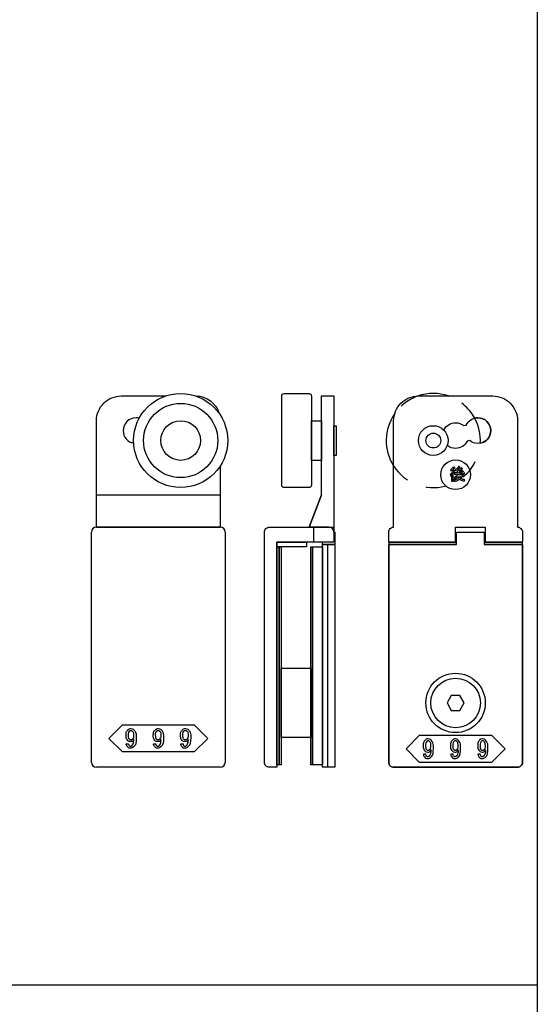
# Model space of a CAD drawing. Extents: x 0 to 1680, y -2 to 1186.
# Drawn here: x 126 to 230, y 752 to 951 of the extents above; entities that cross this region are included whole.
import ezdxf

# ---------------------------------------------------------------- set-up
doc = ezdxf.new("R2010")
doc.units = 0
doc.header["$LTSCALE"] = 4
doc.header["$MEASUREMENT"] = 0
doc.linetypes.add('JIS_02_1.0', pattern=[2, 1, -1])
for name, color, linetype in [('_0-0_', 7, 'CONTINUOUS'), ('_0-1_', 7, 'CONTINUOUS'), ('____', 7, 'CONTINUOUS')]:
    doc.layers.add(name, color=color, linetype=linetype)

# ---------------------------------------------------------------- blocks, each defined once
blk = doc.blocks.new('*G05137412326272323')
at = {"layer": '____', "color": 0, "linetype": 'Continuous'}
for p, q in [((3.9502, 51.73839), (1.4502, 45.23839)), ((2.4501, 42.23839), (2.4501, 45.23839))]:
    blk.add_line(p, q, dxfattribs=at)
at = {"layer": '____', "color": 0, "linetype": 'Continuous', "flags": 128}
for points in [[(3.95012, 71.73839), (6.45009, 71.73839), (6.45009, 69.73839), (6.45012, 57.89254), (6.45012, 51.73843), (6.45014, 48.46161), (6.45015, 46.20383), (6.45016, 44.24143), (6.45016, 44.24143, 0.408417), (5.46698, 45.23822), (5.4669, 45.23839), (5.20016, 45.23839), (4.4323, 45.23839), (3.66444, 45.23839), (1.4502, 45.23839), (3.9502, 51.73839), (3.95015, 69.73839), (3.95012, 71.73839)], [(-5.0499, 42.23839), (-5.0499, 29.26161), (-5.0499, 24.26161), (-5.0499, 23.76161), (-5.0499, 19.26161), (-5.0499, -3.26161), (-6.5499, -3.26161), (-6.5499, -3.26161, -0.414214), (-7.5499, -2.26161), (-7.5499, 19.26161), (-7.5499, 23.76161), (-7.5499, 24.26161), (-7.5499, 29.26161), (-7.5499, 42.23839), (-7.5499, 44.23839, -0.414214), (-6.5499, 45.23839), (6.4501, 45.23839), (6.4501, 42.23839), (-5.0499, 42.23839)]]:
    blk.add_lwpolyline(points, format="xyb", close=True, dxfattribs=at)
blk = doc.blocks.new('*G15238422427282424')
at = {"layer": '____'}
blk.add_blockref('*G05137412326272323', (0, 0), dxfattribs=at)
blk = doc.blocks.new('*G136450432528292525')
at = {"layer": '____', "color": 0, "linetype": 'Continuous', "flags": 128}
for points in [[(3.95016, 41.73839), (6.45016, 41.73839), (6.45016, -3.26161), (3.95016, -3.26161), (3.95016, 41.73839)], [(3.95016, 41.73839), (4.95016, 41.73839), (4.95016, -3.26161), (3.95016, -3.26161), (3.95016, 41.73839)]]:
    blk.add_lwpolyline(points, close=True, dxfattribs=at)
blk = doc.blocks.new('*G253395131373131')
at = {"layer": '____', "color": 0, "linetype": 'Continuous'}
for points, knots in [([(61.04294, 54.50332), (60.92095, 54.50332), (60.79897, 54.50332), (60.67698, 54.50332), (60.67698, 54.95255), (60.67698, 55.40177), (60.67698, 55.851), (60.63051, 55.76967), (60.59081, 55.70771), (60.55789, 55.66511), (60.54144, 55.64381), (60.52498, 55.62251), (60.50852, 55.60121), (60.46979, 55.68835), (60.43107, 55.77549), (60.39234, 55.86262), (60.67891, 56.08723), (60.8677, 56.28958), (60.95871, 56.46965), (61.00422, 56.55969), (61.04972, 56.64973), (61.09522, 56.73977), (61.17461, 56.68749), (61.254, 56.63521), (61.33339, 56.58293), (61.36824, 56.54808), (61.37018, 56.52775), (61.3392, 56.52194), (61.32371, 56.51903), (61.30822, 56.51613), (61.29273, 56.51322), (61.23077, 56.40866), (61.17365, 56.32153), (61.12136, 56.25182), (61.09522, 56.21697), (61.06908, 56.18211), (61.04294, 56.14726), (61.04294, 55.59928), (61.04294, 55.0513), (61.04294, 54.50332)], [0, 0, 0, 0, 1, 1, 1, 2, 2, 2, 3, 3, 3, 4, 4, 4, 5, 5, 5, 6, 6, 6, 7, 7, 7, 8, 8, 8, 9, 9, 9, 10, 10, 10, 11, 11, 11, 12, 12, 12, 13, 13, 13, 13]), ([(61.28111, 57.2103), (61.12233, 56.98181), (60.96646, 56.81529), (60.81349, 56.71073), (60.737, 56.65845), (60.66052, 56.60617), (60.58403, 56.55389), (60.53756, 56.64102), (60.49109, 56.72816), (60.44462, 56.81529), (60.70409, 56.98956), (60.88223, 57.13768), (60.97904, 57.25967), (61.02745, 57.32066), (61.07586, 57.38166), (61.12427, 57.44265), (61.20172, 57.38263), (61.27917, 57.32261), (61.35662, 57.26258), (61.36437, 57.21611), (61.35372, 57.19577), (61.32468, 57.20158), (61.31016, 57.20449), (61.29564, 57.20739), (61.28111, 57.2103)], [0, 0, 0, 0, 1, 1, 1, 2, 2, 2, 3, 3, 3, 4, 4, 4, 5, 5, 5, 6, 6, 6, 7, 7, 7, 8, 8, 8, 8]), ([(62.3093, 54.92157), (62.04209, 54.72794), (61.7952, 54.60982), (61.56865, 54.56722), (61.45538, 54.54592), (61.3421, 54.52462), (61.22883, 54.50332), (61.19785, 54.59433), (61.16687, 54.68533), (61.13589, 54.77634), (61.55413, 54.83056), (61.82231, 54.89833), (61.94043, 54.97966), (61.99949, 55.02033), (62.05855, 55.06099), (62.1176, 55.10165), (62.02079, 55.21782), (61.95495, 55.31077), (61.9201, 55.38048), (61.90267, 55.41533), (61.88525, 55.45019), (61.86782, 55.48504), (61.74389, 55.31077), (61.62771, 55.18878), (61.51928, 55.11907), (61.46506, 55.08422), (61.41084, 55.04936), (61.35662, 55.01451), (61.30435, 55.08422), (61.25207, 55.15392), (61.19979, 55.22363), (61.54058, 55.4405), (61.73711, 55.62251), (61.78939, 55.76967), (61.81554, 55.84325), (61.84168, 55.91683), (61.86782, 55.99041), (61.70129, 55.98267), (61.53477, 55.97493), (61.36824, 55.96718), (61.36049, 55.90522), (61.34791, 55.88295), (61.33049, 55.90038), (61.32178, 55.90909), (61.31306, 55.9178), (61.30435, 55.92651), (61.27337, 56.0272), (61.24239, 56.1279), (61.2114, 56.22859), (61.38567, 56.23246), (61.55994, 56.23633), (61.73421, 56.2402), (61.81748, 56.30991), (61.90074, 56.37961), (61.984, 56.44932), (61.78262, 56.58873), (61.64127, 56.6778), (61.55994, 56.71653), (61.51928, 56.7359), (61.47862, 56.75526), (61.43795, 56.77462), (61.48442, 56.85014), (61.5309, 56.92566), (61.57737, 57.00118), (61.6219, 56.97795), (61.66644, 56.95471), (61.71097, 56.93147), (61.85813, 57.11736), (61.95979, 57.26452), (62.01594, 57.37295), (62.04402, 57.42717), (62.0721, 57.48139), (62.10017, 57.5356), (62.17569, 57.49107), (62.25121, 57.44653), (62.32672, 57.40199), (62.40417, 57.3594), (62.42063, 57.33423), (62.3761, 57.32648), (62.35383, 57.32261), (62.33157, 57.31873), (62.3093, 57.31486), (62.19699, 57.15608), (62.10211, 57.03119), (62.02466, 56.94018), (61.98593, 56.89468), (61.94721, 56.84918), (61.90848, 56.80367), (61.99368, 56.74945), (62.05564, 56.70975), (62.09437, 56.68458), (62.11373, 56.672), (62.13309, 56.65942), (62.15245, 56.64683), (62.31123, 56.79399), (62.43225, 56.92663), (62.51552, 57.04474), (62.55715, 57.1038), (62.59878, 57.16286), (62.64041, 57.22192), (62.71786, 57.17351), (62.79531, 57.1251), (62.87276, 57.07669), (62.90761, 57.04184), (62.90955, 57.02247), (62.87857, 57.0186), (62.86308, 57.01667), (62.84759, 57.01473), (62.8321, 57.01279), (62.66945, 56.7843), (62.50293, 56.59842), (62.33253, 56.45513), (62.24734, 56.38349), (62.16214, 56.31185), (62.07694, 56.2402), (62.33835, 56.25763), (62.59975, 56.27505), (62.86115, 56.29248), (62.79144, 56.36993), (62.73916, 56.42609), (62.70431, 56.46094), (62.68688, 56.47837), (62.66946, 56.49579), (62.65203, 56.51322), (62.71206, 56.5655), (62.77208, 56.61778), (62.8321, 56.67006), (63.03348, 56.5229), (63.16709, 56.38833), (63.23292, 56.26634), (63.26584, 56.20535), (63.29876, 56.14435), (63.33167, 56.08336), (63.25809, 56.02721), (63.18451, 55.97105), (63.11093, 55.9149), (63.07608, 55.97493), (63.04122, 56.03495), (63.00637, 56.09498), (62.72173, 56.06981), (62.43709, 56.04463), (62.15245, 56.01946), (62.1176, 55.94588), (62.08275, 55.8723), (62.0479, 55.79872), (62.26671, 55.79872), (62.48551, 55.79872), (62.70431, 55.79872), (62.71786, 55.82002), (62.73142, 55.84132), (62.74497, 55.86262), (62.81855, 55.81809), (62.89213, 55.77355), (62.96571, 55.72901), (63.02767, 55.70578), (63.03445, 55.68738), (62.98604, 55.67383), (62.96184, 55.66705), (62.93764, 55.66027), (62.91343, 55.65349), (62.7895, 55.42501), (62.69075, 55.27592), (62.61717, 55.20621), (62.58038, 55.17136), (62.54359, 55.1365), (62.5068, 55.10165), (62.73529, 54.96223), (62.93376, 54.87993), (63.10222, 54.85476), (63.18645, 54.84217), (63.27068, 54.82959), (63.35491, 54.817), (63.32006, 54.71631), (63.2852, 54.61563), (63.25035, 54.51494), (62.90181, 54.59239), (62.65783, 54.67953), (62.51842, 54.77634), (62.44871, 54.82475), (62.37901, 54.87316), (62.3093, 54.92157)], [0, 0, 0, 0, 1, 1, 1, 2, 2, 2, 3, 3, 3, 4, 4, 4, 5, 5, 5, 6, 6, 6, 7, 7, 7, 8, 8, 8, 9, 9, 9, 10, 10, 10, 11, 11, 11, 12, 12, 12, 13, 13, 13, 14, 14, 14, 15, 15, 15, 16, 16, 16, 17, 17, 17, 18, 18, 18, 19, 19, 19, 20, 20, 20, 21, 21, 21, 22, 22, 22, 23, 23, 23, 24, 24, 24, 25, 25, 25, 26, 26, 26, 27, 27, 27, 28, 28, 28, 29, 29, 29, 30, 30, 30, 31, 31, 31, 32, 32, 32, 33, 33, 33, 34, 34, 34, 35, 35, 35, 36, 36, 36, 37, 37, 37, 38, 38, 38, 39, 39, 39, 40, 40, 40, 41, 41, 41, 42, 42, 42, 43, 43, 43, 44, 44, 44, 45, 45, 45, 46, 46, 46, 47, 47, 47, 48, 48, 48, 49, 49, 49, 50, 50, 50, 51, 51, 51, 52, 52, 52, 53, 53, 53, 54, 54, 54, 55, 55, 55, 56, 56, 56, 57, 57, 57, 58, 58, 58, 59, 59, 59, 60, 60, 60, 60]), ([(62.3093, 55.24687), (62.40611, 55.30108), (62.47679, 55.34562), (62.52132, 55.38048), (62.54359, 55.39791), (62.56586, 55.41533), (62.58813, 55.43276), (62.41774, 55.43276), (62.24734, 55.43276), (62.07694, 55.43276), (62.12728, 55.36692), (62.17859, 55.31948), (62.23087, 55.29044), (62.25702, 55.27592), (62.28316, 55.2614), (62.3093, 55.24687)], [0, 0, 0, 0, 1, 1, 1, 2, 2, 2, 3, 3, 3, 4, 4, 4, 5, 5, 5, 5])]:
    blk.add_open_spline(points, degree=3, knots=knots, dxfattribs=at)
blk = doc.blocks.new('*G354405232383232')
at = {"layer": '____', "color": 0, "linetype": 'Continuous'}
blk.add_circle((61.5002, 55.83467), 3, dxfattribs=at)
at = {"layer": '____'}
blk.add_blockref('*G253395131373131', (0, 0), dxfattribs=at)
blk = doc.blocks.new('*G455415333393333')
at = {"layer": '____'}
blk.add_blockref('*G354405232383232', (0, 0), dxfattribs=at)
blk = doc.blocks.new('*G556425434403434')
at = {"layer": '____'}
blk.add_blockref('*G455415333393333', (0, 0), dxfattribs=at)
blk = doc.blocks.new('*G657435535413535')
at = {"layer": '____'}
blk.add_blockref('*G556425434403434', (0, 0), dxfattribs=at)

msp = doc.modelspace()

# ---------------------------------------------------------------- linework, layer by layer
at = {"layer": '_0-0_', "color": 7, "linetype": 'Continuous'}
for p, q in [((230, 956), (230, 756)), ((230, 756), (30, 756)), ((230, 756), (230, 556))]:
    msp.add_line(p, q, dxfattribs=at)
at = {"layer": '_0-1_', "color": 0, "linetype": 'Continuous'}
for p, q in [((218, 870.6), (218, 870.6)), ((218, 865.4), (218, 865.4)), ((213.5, 864.4), (213.5, 864.4)), ((141, 855), (166, 855)), ((140, 837.75), (140, 847.5)), ((141, 848.5), (166, 848.5)), ((141, 848.5), (166, 848.5)), ((167, 847.5), (167, 837.75)), ((200, 845.5), (213.7, 845.5)), ((200, 845.5), (213.7, 845.5)), ((219.3, 845.5), (227, 845.5)), ((219.3, 845.5), (227, 845.5)), ((140, 835.52), (140, 837.75)), ((140, 837.75), (140, 837.75)), ((167, 837.75), (167, 835.52)), ((140, 825), (140, 835.52)), ((167, 835.52), (167, 825)), ((140, 824.8), (140, 825)), ((140, 820.72), (140, 824.8)), ((167, 825), (167, 824.8)), ((167, 824.8), (167, 820.72)), ((140, 819.72), (140, 820.72)), ((140, 819.02), (140, 819.72)), ((167, 820.72), (167, 819.72)), ((167, 819.72), (167, 819.02)), ((140, 810.51), (140, 819.02)), ((167, 819.02), (167, 810.51)), ((140, 807.76), (140, 810.51)), ((167, 810.51), (167, 807.76)), ((140, 805), (140, 807.76)), ((167, 807.76), (167, 805)), ((203.5, 803.75), (206.25, 806.5)), ((206.25, 806.5), (213.5, 806.5)), ((213.5, 806.5), (220.75, 806.5)), ((220.75, 806.5), (223.5, 803.75)), ((140, 801), (140, 805)), ((167, 805), (167, 801)), ((206.25, 801), (203.5, 803.75)), ((223.5, 803.75), (220.75, 801)), ((145, 800), (141, 800)), ((141, 800), (141, 800)), ((153.5, 800), (145, 800)), ((162, 800), (153.5, 800)), ((166, 800), (162, 800)), ((167, 801), (167, 801)), ((213.5, 801), (206.25, 801)), ((220.75, 801), (213.5, 801))]:
    msp.add_line(p, q, dxfattribs=at)
at = {"layer": '_0-1_', "color": 0, "linetype": 'Continuous', "flags": 128}
for points in [[(178.41, 875, -0.414214), (178.91, 875.5), (183.91, 875.5, -0.414214), (184.41, 875), (184.41, 857, -0.414214), (183.91, 856.5), (178.91, 856.5, -0.414214), (178.41, 857), (178.41, 875)], [(200, 828.45), (200, 828.65), (200, 833.45), (200, 844.8), (200, 845), (202.75, 845), (205.5, 845), (208.12, 845), (210.75, 845), (213.7, 845), (213.7, 847.5), (215.91, 847.5), (219.3, 847.5), (219.3, 845), (221.5, 845), (227, 845), (227, 844.8), (227, 833.45), (227, 828.65), (227, 828.45), (227, 818.45), (227, 809.73), (227, 805), (227, 801), (227, 801, -0.414214), (226, 800), (222, 800), (213.5, 800), (205, 800), (201, 800), (201, 800, -0.414214), (200, 801), (200, 805), (200, 809.73), (200, 818.45), (200, 828.45)]]:
    msp.add_lwpolyline(points, format="xyb", close=True, dxfattribs=at)
for points in [[(166, 860.88), (166, 848.5), (154.5, 848.5), (152.5, 848.5), (141, 848.5), (141, 870), (141, 870, -0.414214), (146, 875), (152.5, 875), (154.5, 875), (154.96, 875)], [(161.04, 875, -0.328717), (165.79, 871.44, -0.328717)], [(161.04, 875, -0.328717), (165.79, 871.44, -0.328717)], [(161.04, 875, -0.328712), (165.79, 871.44)], [(161.04, 875, -0.328712), (165.79, 871.44)], [(213.7, 845.5), (200, 845.5), (200, 847.5), (200, 847.5, -0.414214), (201, 848.5), (201, 870), (201, 870, -0.414214), (206, 875), (212.5, 875), (214.5, 875), (221, 875), (221, 875, -0.414214), (226, 870), (226, 848.5), (226, 848.5, -0.414214), (227, 847.5), (227, 845.5), (219.3, 845.5)], [(149.64, 870.52, 0.062633), (149, 870.6), (149, 870.6, 0.414214), (146.4, 868, 0.360398), (148.52, 865.45, 0.360398)], [(211.13, 868.11), (211.15, 868.12), (211.15, 868.12, -0.289343), (213.5, 869.6), (213.5, 869.6, -0.174045), (215.15, 869.01), (215.65, 869.12), (215.65, 869.12, -0.289353), (218, 870.6), (218, 870.6, -0.414214), (220.6, 868, -0.414214), (218, 865.4), (218, 865.4, -0.174042), (216.35, 865.99), (215.85, 865.88), (215.85, 865.88, -0.289349), (213.5, 864.4), (213.5, 864.4, -0.174052), (211.85, 864.99), (211.82, 864.99)], [(217.82, 870.59, -0.017752), (218, 870.6), (218, 870.6, -0.414214), (220.6, 868, -0.30375), (218.99, 865.6, -0.30375)], [(213.7, 845.5), (200, 845.5), (200, 844.31), (200, 841.12), (200, 838.25), (200, 837.75), (200, 836.18), (200, 834.79), (200, 832.42), (200, 830.89), (200, 824.02), (200, 823.52), (200, 820.02), (200, 815.27), (200, 810.51), (200, 805), (200, 801), (200, 801, 0.414214), (201, 800), (205, 800), (213.5, 800), (222, 800), (226, 800), (226, 800, 0.414214), (227, 801), (227, 805), (227, 810.51), (227, 815.27), (227, 820.02), (227, 823.52), (227, 824.02), (227, 830.89), (227, 832.42), (227, 837.75), (227, 838.25), (227, 841.12), (227, 845.5), (219.3, 845.5)], [(213.7, 845), (200, 845), (200, 837.75), (200, 829.14), (200, 820.52), (200, 820), (200, 819.8), (200, 819.5), (200, 810.51), (200, 807.76), (200, 805), (200, 801), (200, 801, 0.414214), (201, 800), (205, 800), (213.5, 800), (222, 800), (226, 800), (226, 800, 0.414214), (227, 801), (227, 805), (227, 807.76), (227, 810.51), (227, 819.5), (227, 819.8), (227, 820), (227, 820.52), (227, 829.14), (227, 837.75), (227, 845), (219.3, 845)]]:
    msp.add_lwpolyline(points, format="xyb", dxfattribs=at)
for points in [[(184.41, 870), (186.41, 870), (186.41, 862), (184.41, 862), (184.41, 870)], [(177.41, 845.5), (183.41, 845.5), (183.41, 844.5), (177.41, 844.5), (177.41, 845.5)], [(177.41, 844.5), (177.91, 844.5), (177.91, 800.5), (177.41, 800.5), (177.41, 844.5)], [(177.91, 844.5), (178.27, 844.5), (178.27, 800.5), (177.91, 800.5), (177.91, 844.5)], [(184.27, 844.5), (184.63, 844.5), (184.63, 800.5), (184.27, 800.5), (184.27, 843.5)], [(184.63, 844.5), (186.63, 844.5), (186.63, 800.5), (184.63, 800.5), (184.63, 843.5)], [(178.27, 820), (184.27, 820), (184.27, 806), (178.27, 806), (178.27, 820)]]:
    msp.add_lwpolyline(points, close=True, dxfattribs=at)
at = {"layer": '_0-1_', "color": 0, "linetype": 'Continuous'}
for points in [[(188.91, 862.95), (188.91, 865.95), (188.91, 868.95), (189.41, 868.95), (189.41, 862.95)], [(212.63, 814.5), (211.77, 813), (212.63, 811.5), (214.37, 811.5), (215.23, 813), (214.37, 814.5)], [(153.5, 808.6), (160.75, 808.6), (163.5, 805.85), (160.75, 803.1), (153.5, 803.1), (146.25, 803.1), (143.5, 805.85), (146.25, 808.6)]]:
    msp.add_lwpolyline(points, close=True, dxfattribs=at)
at = {"layer": '_0-1_', "color": 0}
msp.add_lwpolyline([(188.91, 847.5), (189.13, 847.5), (189.13, 845), (186.63, 845), (186.63, 845.5)], dxfattribs=at)
at = {"layer": '_0-1_', "color": 0, "linetype": 'Continuous', "flags": 128}
msp.add_lwpolyline([(213.7, 845.5), (213.5, 845.5), (213.5, 848.5), (219.5, 848.5), (219.5, 845.5), (219.3, 845.5)], dxfattribs=at)
at = {"layer": '_0-1_', "color": 0}
for radius in [9.5, 7.5, 4]:
    msp.add_circle((158, 866), radius, dxfattribs=at)
at = {"layer": '_0-1_', "color": 0, "linetype": 'Continuous'}
for centre, radius in [((209, 866), 3), ((209, 866), 1.5), ((213.5, 813), 6), ((213.5, 813), 5)]:
    msp.add_circle(centre, radius, dxfattribs=at)
for centre, radius, start, end in [((209, 866), 9.5, 71.3285, 108.6748), ((209, 866), 9.5, 145.0649, 212.6369), ((218, 868), 2.6, 90, 104.3472), ((218, 868), 2.6, 360, 90), ((218, 868), 2.6, 280.7072, 0), ((141, 847.5), 1, 90, 180), ((166, 847.5), 1, 360, 90), ((141, 801), 1, 180, 270), ((166, 801), 1, 270, 0)]:
    msp.add_arc(centre, radius, start, end, dxfattribs=at)
at = {"layer": '_0-1_', "color": 0, "linetype": 'JIS_02_1.0'}
for start, end in [(108.675, 145.0654), (28.4049, 71.3283), (212.6375, 356.6534)]:
    msp.add_arc((209, 866), 9.5, start, end, dxfattribs=at)
at = {"layer": '_0-1_', "color": 0}
msp.add_arc((209, 866), 9.5, 356.6534, 28.425, dxfattribs=at)
msp.add_arc((209, 866), 9.5, 356.6534, 28.425, dxfattribs=at)
at = {"layer": '_0-1_', "color": 0, "linetype": 'Continuous'}
for points, knots in [([(149.02, 806.5), (149.02, 806.9), (148.86, 807.26), (148.55, 807.58), (148.51, 807.62), (148.46, 807.66), (148.42, 807.7), (148.34, 807.78), (148.19, 807.82), (147.96, 807.82), (147.9, 807.82), (147.84, 807.82), (147.79, 807.82), (147.67, 807.82), (147.52, 807.73), (147.35, 807.55), (147.29, 807.49), (147.23, 807.43), (147.17, 807.37), (147.04, 807.25), (146.98, 806.96), (146.98, 806.5), (146.98, 806.37), (146.98, 806.25), (146.98, 806.12), (146.98, 805.87), (147.09, 805.64), (147.31, 805.42), (147.35, 805.38), (147.39, 805.34), (147.43, 805.3), (147.51, 805.22), (147.65, 805.18), (147.85, 805.18), (147.93, 805.18), (148.01, 805.18), (148.09, 805.18), (148.25, 805.18), (148.4, 805.33), (148.55, 805.64), (148.53, 805.48), (148.52, 805.32), (148.51, 805.16), (148.48, 804.83), (148.36, 804.57), (148.16, 804.37), (148.14, 804.35), (148.12, 804.33), (148.1, 804.3), (148.06, 804.26), (147.99, 804.24), (147.9, 804.24), (147.87, 804.24), (147.85, 804.24), (147.83, 804.24), (147.78, 804.24), (147.73, 804.27), (147.67, 804.33), (147.64, 804.36), (147.61, 804.39), (147.58, 804.42), (147.52, 804.48), (147.49, 804.59), (147.49, 804.77), (147.33, 804.77), (147.18, 804.77), (147.02, 804.77), (147.03, 804.7), (147.03, 804.64), (147.03, 804.57), (147.04, 804.43), (147.15, 804.26), (147.37, 804.04), (147.4, 804.01), (147.43, 803.99), (147.46, 803.96), (147.52, 803.9), (147.65, 803.88), (147.85, 803.88), (147.92, 803.88), (147.98, 803.88), (148.04, 803.88), (148.16, 803.88), (148.3, 803.95), (148.46, 804.1), (148.56, 804.19), (148.65, 804.28), (148.74, 804.37), (148.92, 804.56), (149.02, 805.06), (149.02, 805.89), (149.02, 806.09), (149.02, 806.29), (149.02, 806.5)], [0, 0, 0, 0, 1, 1, 1, 2, 2, 2, 3, 3, 3, 4, 4, 4, 5, 5, 5, 6, 6, 6, 7, 7, 7, 8, 8, 8, 9, 9, 9, 10, 10, 10, 11, 11, 11, 12, 12, 12, 13, 13, 13, 14, 14, 14, 15, 15, 15, 16, 16, 16, 17, 17, 17, 18, 18, 18, 19, 19, 19, 20, 20, 20, 21, 21, 21, 22, 22, 22, 23, 23, 23, 24, 24, 24, 25, 25, 25, 26, 26, 26, 27, 27, 27, 28, 28, 28, 29, 29, 29, 30, 30, 30, 31, 31, 31, 31]), ([(148.24, 807.33), (148.16, 807.42), (148.09, 807.46), (148.03, 807.46), (148, 807.46), (147.97, 807.46), (147.94, 807.46), (147.85, 807.46), (147.79, 807.43), (147.74, 807.38), (147.72, 807.36), (147.7, 807.34), (147.67, 807.31), (147.52, 807.16), (147.45, 806.99), (147.45, 806.79), (147.45, 806.7), (147.45, 806.6), (147.45, 806.5), (147.45, 806.08), (147.48, 805.84), (147.55, 805.77), (147.58, 805.73), (147.62, 805.7), (147.65, 805.67), (147.73, 805.59), (147.8, 805.55), (147.85, 805.55), (147.88, 805.55), (147.91, 805.55), (147.94, 805.55), (148.06, 805.55), (148.15, 805.57), (148.19, 805.61), (148.21, 805.64), (148.24, 805.66), (148.26, 805.68), (148.42, 805.85), (148.51, 806.01), (148.51, 806.17), (148.51, 806.25), (148.51, 806.34), (148.51, 806.42), (148.51, 806.85), (148.46, 807.11), (148.37, 807.2), (148.33, 807.25), (148.29, 807.29), (148.24, 807.33)], [0, 0, 0, 0, 1, 1, 1, 2, 2, 2, 3, 3, 3, 4, 4, 4, 5, 5, 5, 6, 6, 6, 7, 7, 7, 8, 8, 8, 9, 9, 9, 10, 10, 10, 11, 11, 11, 12, 12, 12, 13, 13, 13, 14, 14, 14, 15, 15, 15, 16, 16, 16, 16]), ([(154.52, 806.5), (154.52, 806.9), (154.36, 807.26), (154.05, 807.58), (154.01, 807.62), (153.96, 807.66), (153.92, 807.7), (153.84, 807.78), (153.69, 807.82), (153.46, 807.82), (153.4, 807.82), (153.34, 807.82), (153.29, 807.82), (153.17, 807.82), (153.02, 807.73), (152.85, 807.55), (152.79, 807.49), (152.73, 807.43), (152.67, 807.37), (152.54, 807.25), (152.48, 806.96), (152.48, 806.5), (152.48, 806.37), (152.48, 806.25), (152.48, 806.12), (152.48, 805.87), (152.59, 805.64), (152.81, 805.42), (152.85, 805.38), (152.89, 805.34), (152.93, 805.3), (153.01, 805.22), (153.15, 805.18), (153.35, 805.18), (153.43, 805.18), (153.51, 805.18), (153.59, 805.18), (153.75, 805.18), (153.9, 805.33), (154.05, 805.64), (154.03, 805.48), (154.02, 805.32), (154.01, 805.16), (153.98, 804.83), (153.86, 804.57), (153.66, 804.37), (153.64, 804.35), (153.62, 804.33), (153.6, 804.3), (153.56, 804.26), (153.49, 804.24), (153.4, 804.24), (153.37, 804.24), (153.35, 804.24), (153.33, 804.24), (153.28, 804.24), (153.23, 804.27), (153.17, 804.33), (153.14, 804.36), (153.11, 804.39), (153.08, 804.42), (153.02, 804.48), (152.99, 804.59), (152.99, 804.77), (152.83, 804.77), (152.68, 804.77), (152.52, 804.77), (152.53, 804.7), (152.53, 804.64), (152.53, 804.57), (152.54, 804.43), (152.65, 804.26), (152.87, 804.04), (152.9, 804.01), (152.93, 803.99), (152.96, 803.96), (153.02, 803.9), (153.15, 803.88), (153.35, 803.88), (153.42, 803.88), (153.48, 803.88), (153.54, 803.88), (153.66, 803.88), (153.8, 803.95), (153.96, 804.1), (154.06, 804.19), (154.15, 804.28), (154.24, 804.37), (154.42, 804.56), (154.52, 805.06), (154.52, 805.89), (154.52, 806.09), (154.52, 806.29), (154.52, 806.5)], [0, 0, 0, 0, 1, 1, 1, 2, 2, 2, 3, 3, 3, 4, 4, 4, 5, 5, 5, 6, 6, 6, 7, 7, 7, 8, 8, 8, 9, 9, 9, 10, 10, 10, 11, 11, 11, 12, 12, 12, 13, 13, 13, 14, 14, 14, 15, 15, 15, 16, 16, 16, 17, 17, 17, 18, 18, 18, 19, 19, 19, 20, 20, 20, 21, 21, 21, 22, 22, 22, 23, 23, 23, 24, 24, 24, 25, 25, 25, 26, 26, 26, 27, 27, 27, 28, 28, 28, 29, 29, 29, 30, 30, 30, 31, 31, 31, 31]), ([(153.74, 807.33), (153.66, 807.42), (153.59, 807.46), (153.53, 807.46), (153.5, 807.46), (153.47, 807.46), (153.44, 807.46), (153.35, 807.46), (153.29, 807.43), (153.24, 807.38), (153.22, 807.36), (153.2, 807.34), (153.17, 807.31), (153.02, 807.16), (152.95, 806.99), (152.95, 806.79), (152.95, 806.7), (152.95, 806.6), (152.95, 806.5), (152.95, 806.08), (152.98, 805.84), (153.05, 805.77), (153.08, 805.73), (153.12, 805.7), (153.15, 805.67), (153.23, 805.59), (153.3, 805.55), (153.35, 805.55), (153.38, 805.55), (153.41, 805.55), (153.44, 805.55), (153.56, 805.55), (153.65, 805.57), (153.69, 805.61), (153.71, 805.64), (153.74, 805.66), (153.76, 805.68), (153.92, 805.85), (154.01, 806.01), (154.01, 806.17), (154.01, 806.25), (154.01, 806.34), (154.01, 806.42), (154.01, 806.85), (153.96, 807.11), (153.87, 807.2), (153.83, 807.25), (153.79, 807.29), (153.74, 807.33)], [0, 0, 0, 0, 1, 1, 1, 2, 2, 2, 3, 3, 3, 4, 4, 4, 5, 5, 5, 6, 6, 6, 7, 7, 7, 8, 8, 8, 9, 9, 9, 10, 10, 10, 11, 11, 11, 12, 12, 12, 13, 13, 13, 14, 14, 14, 15, 15, 15, 16, 16, 16, 16]), ([(160.02, 806.5), (160.02, 806.9), (159.86, 807.26), (159.55, 807.58), (159.51, 807.62), (159.46, 807.66), (159.42, 807.7), (159.34, 807.78), (159.19, 807.82), (158.96, 807.82), (158.9, 807.82), (158.84, 807.82), (158.79, 807.82), (158.67, 807.82), (158.52, 807.73), (158.35, 807.55), (158.29, 807.49), (158.23, 807.43), (158.17, 807.37), (158.04, 807.25), (157.98, 806.96), (157.98, 806.5), (157.98, 806.37), (157.98, 806.25), (157.98, 806.12), (157.98, 805.87), (158.09, 805.64), (158.31, 805.42), (158.35, 805.38), (158.39, 805.34), (158.43, 805.3), (158.51, 805.22), (158.65, 805.18), (158.85, 805.18), (158.93, 805.18), (159.01, 805.18), (159.09, 805.18), (159.25, 805.18), (159.4, 805.33), (159.55, 805.64), (159.53, 805.48), (159.52, 805.32), (159.51, 805.16), (159.48, 804.83), (159.36, 804.57), (159.16, 804.37), (159.14, 804.35), (159.12, 804.33), (159.1, 804.3), (159.06, 804.26), (158.99, 804.24), (158.9, 804.24), (158.87, 804.24), (158.85, 804.24), (158.83, 804.24), (158.78, 804.24), (158.73, 804.27), (158.67, 804.33), (158.64, 804.36), (158.61, 804.39), (158.58, 804.42), (158.52, 804.48), (158.49, 804.59), (158.49, 804.77), (158.33, 804.77), (158.18, 804.77), (158.02, 804.77), (158.03, 804.7), (158.03, 804.64), (158.03, 804.57), (158.04, 804.43), (158.15, 804.26), (158.37, 804.04), (158.4, 804.01), (158.43, 803.99), (158.46, 803.96), (158.52, 803.9), (158.65, 803.88), (158.85, 803.88), (158.92, 803.88), (158.98, 803.88), (159.04, 803.88), (159.16, 803.88), (159.3, 803.95), (159.46, 804.1), (159.56, 804.19), (159.65, 804.28), (159.74, 804.37), (159.92, 804.56), (160.02, 805.06), (160.02, 805.89), (160.02, 806.09), (160.02, 806.29), (160.02, 806.5)], [0, 0, 0, 0, 1, 1, 1, 2, 2, 2, 3, 3, 3, 4, 4, 4, 5, 5, 5, 6, 6, 6, 7, 7, 7, 8, 8, 8, 9, 9, 9, 10, 10, 10, 11, 11, 11, 12, 12, 12, 13, 13, 13, 14, 14, 14, 15, 15, 15, 16, 16, 16, 17, 17, 17, 18, 18, 18, 19, 19, 19, 20, 20, 20, 21, 21, 21, 22, 22, 22, 23, 23, 23, 24, 24, 24, 25, 25, 25, 26, 26, 26, 27, 27, 27, 28, 28, 28, 29, 29, 29, 30, 30, 30, 31, 31, 31, 31]), ([(159.24, 807.33), (159.16, 807.42), (159.09, 807.46), (159.03, 807.46), (159, 807.46), (158.97, 807.46), (158.94, 807.46), (158.85, 807.46), (158.79, 807.43), (158.74, 807.38), (158.72, 807.36), (158.7, 807.34), (158.67, 807.31), (158.52, 807.16), (158.45, 806.99), (158.45, 806.79), (158.45, 806.7), (158.45, 806.6), (158.45, 806.5), (158.45, 806.08), (158.48, 805.84), (158.55, 805.77), (158.58, 805.73), (158.62, 805.7), (158.65, 805.67), (158.73, 805.59), (158.8, 805.55), (158.85, 805.55), (158.88, 805.55), (158.91, 805.55), (158.94, 805.55), (159.06, 805.55), (159.15, 805.57), (159.19, 805.61), (159.21, 805.64), (159.24, 805.66), (159.26, 805.68), (159.42, 805.85), (159.51, 806.01), (159.51, 806.17), (159.51, 806.25), (159.51, 806.34), (159.51, 806.42), (159.51, 806.85), (159.46, 807.11), (159.37, 807.2), (159.33, 807.25), (159.29, 807.29), (159.24, 807.33)], [0, 0, 0, 0, 1, 1, 1, 2, 2, 2, 3, 3, 3, 4, 4, 4, 5, 5, 5, 6, 6, 6, 7, 7, 7, 8, 8, 8, 9, 9, 9, 10, 10, 10, 11, 11, 11, 12, 12, 12, 13, 13, 13, 14, 14, 14, 15, 15, 15, 16, 16, 16, 16]), ([(208.42, 805.6), (208.34, 805.68), (208.19, 805.72), (207.96, 805.72), (207.9, 805.72), (207.84, 805.72), (207.79, 805.72), (207.67, 805.72), (207.52, 805.63), (207.35, 805.45)], [2, 2, 2, 2, 3, 3, 3, 4, 4, 4, 5, 5, 5, 5]), ([(213.92, 805.6), (213.84, 805.68), (213.69, 805.72), (213.46, 805.72), (213.4, 805.72), (213.34, 805.72), (213.29, 805.72), (213.17, 805.72), (213.02, 805.63), (212.85, 805.45)], [2, 2, 2, 2, 3, 3, 3, 4, 4, 4, 5, 5, 5, 5]), ([(219.42, 805.6), (219.34, 805.68), (219.19, 805.72), (218.96, 805.72), (218.9, 805.72), (218.84, 805.72), (218.79, 805.72), (218.67, 805.72), (218.52, 805.63), (218.35, 805.45)], [2, 2, 2, 2, 3, 3, 3, 4, 4, 4, 5, 5, 5, 5]), ([(207.17, 805.27), (207.04, 805.15), (206.98, 804.86), (206.98, 804.4), (206.98, 804.27), (206.98, 804.15), (206.98, 804.02), (206.98, 803.77), (207.09, 803.54), (207.31, 803.32)], [6, 6, 6, 6, 7, 7, 7, 8, 8, 8, 9, 9, 9, 9]), ([(207.31, 803.32), (207.35, 803.28), (207.39, 803.24), (207.43, 803.2), (207.51, 803.12), (207.65, 803.08), (207.85, 803.08), (207.93, 803.08), (208.01, 803.08), (208.09, 803.08), (208.25, 803.08), (208.4, 803.23), (208.55, 803.54)], [9, 9, 9, 9, 10, 10, 10, 11, 11, 11, 12, 12, 12, 13, 13, 13, 13]), ([(207.67, 805.21), (207.52, 805.06), (207.45, 804.89), (207.45, 804.69), (207.45, 804.6), (207.45, 804.5), (207.45, 804.4), (207.45, 803.98), (207.48, 803.74), (207.55, 803.67)], [4, 4, 4, 4, 5, 5, 5, 6, 6, 6, 7, 7, 7, 7]), ([(207.65, 803.57), (207.73, 803.49), (207.8, 803.45), (207.85, 803.45), (207.88, 803.45), (207.91, 803.45), (207.94, 803.45), (208.06, 803.45), (208.15, 803.47), (208.19, 803.51)], [8, 8, 8, 8, 9, 9, 9, 10, 10, 10, 11, 11, 11, 11]), ([(208.24, 805.23), (208.16, 805.32), (208.09, 805.36), (208.03, 805.36), (208, 805.36), (207.97, 805.36), (207.94, 805.36), (207.85, 805.36), (207.79, 805.33), (207.74, 805.28)], [0, 0, 0, 0, 1, 1, 1, 2, 2, 2, 3, 3, 3, 3]), ([(208.19, 803.51), (208.21, 803.54), (208.24, 803.56), (208.26, 803.58), (208.42, 803.75), (208.51, 803.91), (208.51, 804.07), (208.51, 804.15), (208.51, 804.24), (208.51, 804.32), (208.51, 804.75), (208.46, 805.01), (208.37, 805.1)], [11, 11, 11, 11, 12, 12, 12, 13, 13, 13, 14, 14, 14, 15, 15, 15, 15]), ([(208.74, 802.27), (208.92, 802.46), (209.02, 802.96), (209.02, 803.79), (209.02, 803.99), (209.02, 804.19), (209.02, 804.4)], [29, 29, 29, 29, 30, 30, 30, 31, 31, 31, 31]), ([(212.67, 805.27), (212.54, 805.15), (212.48, 804.86), (212.48, 804.4), (212.48, 804.27), (212.48, 804.15), (212.48, 804.02), (212.48, 803.77), (212.59, 803.54), (212.81, 803.32)], [6, 6, 6, 6, 7, 7, 7, 8, 8, 8, 9, 9, 9, 9]), ([(212.81, 803.32), (212.85, 803.28), (212.89, 803.24), (212.93, 803.2), (213.01, 803.12), (213.15, 803.08), (213.35, 803.08), (213.43, 803.08), (213.51, 803.08), (213.59, 803.08), (213.75, 803.08), (213.9, 803.23), (214.05, 803.54)], [9, 9, 9, 9, 10, 10, 10, 11, 11, 11, 12, 12, 12, 13, 13, 13, 13]), ([(213.17, 805.21), (213.02, 805.06), (212.95, 804.89), (212.95, 804.69), (212.95, 804.6), (212.95, 804.5), (212.95, 804.4), (212.95, 803.98), (212.98, 803.74), (213.05, 803.67)], [4, 4, 4, 4, 5, 5, 5, 6, 6, 6, 7, 7, 7, 7]), ([(213.15, 803.57), (213.23, 803.49), (213.3, 803.45), (213.35, 803.45), (213.38, 803.45), (213.41, 803.45), (213.44, 803.45), (213.56, 803.45), (213.65, 803.47), (213.69, 803.51)], [8, 8, 8, 8, 9, 9, 9, 10, 10, 10, 11, 11, 11, 11]), ([(213.74, 805.23), (213.66, 805.32), (213.59, 805.36), (213.53, 805.36), (213.5, 805.36), (213.47, 805.36), (213.44, 805.36), (213.35, 805.36), (213.29, 805.33), (213.24, 805.28)], [0, 0, 0, 0, 1, 1, 1, 2, 2, 2, 3, 3, 3, 3]), ([(213.69, 803.51), (213.71, 803.54), (213.74, 803.56), (213.76, 803.58), (213.92, 803.75), (214.01, 803.91), (214.01, 804.07), (214.01, 804.15), (214.01, 804.24), (214.01, 804.32), (214.01, 804.75), (213.96, 805.01), (213.87, 805.1)], [11, 11, 11, 11, 12, 12, 12, 13, 13, 13, 14, 14, 14, 15, 15, 15, 15]), ([(214.24, 802.27), (214.42, 802.46), (214.52, 802.96), (214.52, 803.79), (214.52, 803.99), (214.52, 804.19), (214.52, 804.4)], [29, 29, 29, 29, 30, 30, 30, 31, 31, 31, 31]), ([(218.17, 805.27), (218.04, 805.15), (217.98, 804.86), (217.98, 804.4), (217.98, 804.27), (217.98, 804.15), (217.98, 804.02), (217.98, 803.77), (218.09, 803.54), (218.31, 803.32)], [6, 6, 6, 6, 7, 7, 7, 8, 8, 8, 9, 9, 9, 9]), ([(218.31, 803.32), (218.35, 803.28), (218.39, 803.24), (218.43, 803.2), (218.51, 803.12), (218.65, 803.08), (218.85, 803.08), (218.93, 803.08), (219.01, 803.08), (219.09, 803.08), (219.25, 803.08), (219.4, 803.23), (219.55, 803.54)], [9, 9, 9, 9, 10, 10, 10, 11, 11, 11, 12, 12, 12, 13, 13, 13, 13]), ([(218.67, 805.21), (218.52, 805.06), (218.45, 804.89), (218.45, 804.69), (218.45, 804.6), (218.45, 804.5), (218.45, 804.4), (218.45, 803.98), (218.48, 803.74), (218.55, 803.67)], [4, 4, 4, 4, 5, 5, 5, 6, 6, 6, 7, 7, 7, 7]), ([(218.65, 803.57), (218.73, 803.49), (218.8, 803.45), (218.85, 803.45), (218.88, 803.45), (218.91, 803.45), (218.94, 803.45), (219.06, 803.45), (219.15, 803.47), (219.19, 803.51)], [8, 8, 8, 8, 9, 9, 9, 10, 10, 10, 11, 11, 11, 11]), ([(219.24, 805.23), (219.16, 805.32), (219.09, 805.36), (219.03, 805.36), (219, 805.36), (218.97, 805.36), (218.94, 805.36), (218.85, 805.36), (218.79, 805.33), (218.74, 805.28)], [0, 0, 0, 0, 1, 1, 1, 2, 2, 2, 3, 3, 3, 3]), ([(219.19, 803.51), (219.21, 803.54), (219.24, 803.56), (219.26, 803.58), (219.42, 803.75), (219.51, 803.91), (219.51, 804.07), (219.51, 804.15), (219.51, 804.24), (219.51, 804.32), (219.51, 804.75), (219.46, 805.01), (219.37, 805.1)], [11, 11, 11, 11, 12, 12, 12, 13, 13, 13, 14, 14, 14, 15, 15, 15, 15]), ([(219.74, 802.27), (219.92, 802.46), (220.02, 802.96), (220.02, 803.79), (220.02, 803.99), (220.02, 804.19), (220.02, 804.4)], [29, 29, 29, 29, 30, 30, 30, 31, 31, 31, 31]), ([(207.46, 801.86), (207.52, 801.8), (207.65, 801.78), (207.85, 801.78), (207.92, 801.78), (207.98, 801.78), (208.04, 801.78), (208.16, 801.78), (208.3, 801.85), (208.46, 802)], [25, 25, 25, 25, 26, 26, 26, 27, 27, 27, 28, 28, 28, 28]), ([(208.1, 802.2), (208.06, 802.16), (207.99, 802.14), (207.9, 802.14), (207.87, 802.14), (207.85, 802.14), (207.83, 802.14), (207.78, 802.14), (207.73, 802.17), (207.67, 802.23)], [16, 16, 16, 16, 17, 17, 17, 18, 18, 18, 19, 19, 19, 19]), ([(212.96, 801.86), (213.02, 801.8), (213.15, 801.78), (213.35, 801.78), (213.42, 801.78), (213.48, 801.78), (213.54, 801.78), (213.66, 801.78), (213.8, 801.85), (213.96, 802)], [25, 25, 25, 25, 26, 26, 26, 27, 27, 27, 28, 28, 28, 28]), ([(213.6, 802.2), (213.56, 802.16), (213.49, 802.14), (213.4, 802.14), (213.37, 802.14), (213.35, 802.14), (213.33, 802.14), (213.28, 802.14), (213.23, 802.17), (213.17, 802.23)], [16, 16, 16, 16, 17, 17, 17, 18, 18, 18, 19, 19, 19, 19]), ([(218.46, 801.86), (218.52, 801.8), (218.65, 801.78), (218.85, 801.78), (218.92, 801.78), (218.98, 801.78), (219.04, 801.78), (219.16, 801.78), (219.3, 801.85), (219.46, 802)], [25, 25, 25, 25, 26, 26, 26, 27, 27, 27, 28, 28, 28, 28]), ([(219.1, 802.2), (219.06, 802.16), (218.99, 802.14), (218.9, 802.14), (218.87, 802.14), (218.85, 802.14), (218.83, 802.14), (218.78, 802.14), (218.73, 802.17), (218.67, 802.23)], [16, 16, 16, 16, 17, 17, 17, 18, 18, 18, 19, 19, 19, 19])]:
    msp.add_open_spline(points, degree=3, knots=knots, dxfattribs=at)
for points in [[(207.35, 805.45), (207.29, 805.39), (207.23, 805.33), (207.17, 805.27)], [(208.55, 805.48), (208.51, 805.52), (208.46, 805.56), (208.42, 805.6)], [(209.02, 804.4), (209.02, 804.8), (208.86, 805.16), (208.55, 805.48)], [(212.85, 805.45), (212.79, 805.39), (212.73, 805.33), (212.67, 805.27)], [(214.05, 805.48), (214.01, 805.52), (213.96, 805.56), (213.92, 805.6)], [(214.52, 804.4), (214.52, 804.8), (214.36, 805.16), (214.05, 805.48)], [(218.35, 805.45), (218.29, 805.39), (218.23, 805.33), (218.17, 805.27)], [(219.55, 805.48), (219.51, 805.52), (219.46, 805.56), (219.42, 805.6)], [(220.02, 804.4), (220.02, 804.8), (219.86, 805.16), (219.55, 805.48)], [(207.55, 803.67), (207.58, 803.63), (207.62, 803.6), (207.65, 803.57)], [(207.74, 805.28), (207.72, 805.26), (207.7, 805.24), (207.67, 805.21)], [(208.37, 805.1), (208.33, 805.15), (208.29, 805.19), (208.24, 805.23)], [(208.55, 803.54), (208.53, 803.38), (208.52, 803.22), (208.51, 803.06)], [(213.05, 803.67), (213.08, 803.63), (213.12, 803.6), (213.15, 803.57)], [(213.24, 805.28), (213.22, 805.26), (213.2, 805.24), (213.17, 805.21)], [(213.87, 805.1), (213.83, 805.15), (213.79, 805.19), (213.74, 805.23)], [(214.05, 803.54), (214.03, 803.38), (214.02, 803.22), (214.01, 803.06)], [(218.55, 803.67), (218.58, 803.63), (218.62, 803.6), (218.65, 803.57)], [(218.74, 805.28), (218.72, 805.26), (218.7, 805.24), (218.67, 805.21)], [(219.37, 805.1), (219.33, 805.15), (219.29, 805.19), (219.24, 805.23)], [(219.55, 803.54), (219.53, 803.38), (219.52, 803.22), (219.51, 803.06)], [(207.49, 802.67), (207.33, 802.67), (207.18, 802.67), (207.02, 802.67)], [(207.02, 802.67), (207.03, 802.6), (207.03, 802.54), (207.03, 802.47)], [(207.03, 802.47), (207.04, 802.33), (207.15, 802.16), (207.37, 801.94)], [(207.37, 801.94), (207.4, 801.91), (207.43, 801.89), (207.46, 801.86)], [(207.58, 802.32), (207.52, 802.38), (207.49, 802.49), (207.49, 802.67)], [(207.67, 802.23), (207.64, 802.26), (207.61, 802.29), (207.58, 802.32)], [(208.16, 802.27), (208.14, 802.25), (208.12, 802.23), (208.1, 802.2)], [(208.51, 803.06), (208.48, 802.73), (208.36, 802.47), (208.16, 802.27)], [(208.46, 802), (208.56, 802.09), (208.65, 802.18), (208.74, 802.27)], [(212.99, 802.67), (212.83, 802.67), (212.68, 802.67), (212.52, 802.67)], [(212.52, 802.67), (212.53, 802.6), (212.53, 802.54), (212.53, 802.47)], [(212.53, 802.47), (212.54, 802.33), (212.65, 802.16), (212.87, 801.94)], [(212.87, 801.94), (212.9, 801.91), (212.93, 801.89), (212.96, 801.86)], [(213.08, 802.32), (213.02, 802.38), (212.99, 802.49), (212.99, 802.67)], [(213.17, 802.23), (213.14, 802.26), (213.11, 802.29), (213.08, 802.32)], [(213.66, 802.27), (213.64, 802.25), (213.62, 802.23), (213.6, 802.2)], [(214.01, 803.06), (213.98, 802.73), (213.86, 802.47), (213.66, 802.27)], [(213.96, 802), (214.06, 802.09), (214.15, 802.18), (214.24, 802.27)], [(218.49, 802.67), (218.33, 802.67), (218.18, 802.67), (218.02, 802.67)], [(218.02, 802.67), (218.03, 802.6), (218.03, 802.54), (218.03, 802.47)], [(218.03, 802.47), (218.04, 802.33), (218.15, 802.16), (218.37, 801.94)], [(218.37, 801.94), (218.4, 801.91), (218.43, 801.89), (218.46, 801.86)], [(218.58, 802.32), (218.52, 802.38), (218.49, 802.49), (218.49, 802.67)], [(218.67, 802.23), (218.64, 802.26), (218.61, 802.29), (218.58, 802.32)], [(219.16, 802.27), (219.14, 802.25), (219.12, 802.23), (219.1, 802.2)], [(219.51, 803.06), (219.48, 802.73), (219.36, 802.47), (219.16, 802.27)], [(219.46, 802), (219.56, 802.09), (219.65, 802.18), (219.74, 802.27)]]:
    msp.add_open_spline(points, degree=3, dxfattribs=at)

# ---------------------------------------------------------------- block references
at = {"layer": '_0-1_'}
for name, p in [('*G15238422427282424', (182.46, 803.26)), ('*G657435535413535', (152, 803.26))]:
    msp.add_blockref(name, p, dxfattribs=at)
at = {"layer": '_0-1_', "color": 0}
msp.add_blockref('*G136450432528292525', (182.68, 803.26), dxfattribs=at)

doc.saveas('drawing.dxf')
